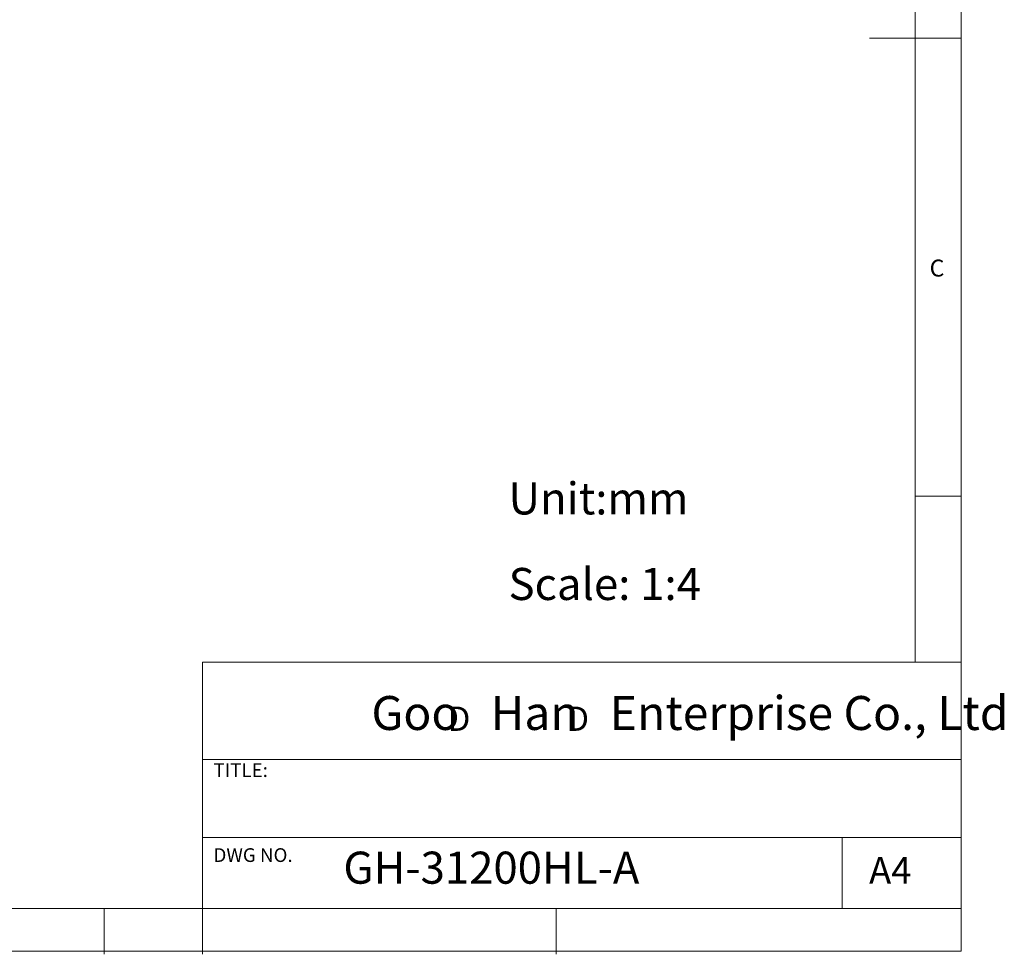
# Model space of a CAD drawing. Units: millimetres. Extents: x 5 to 297, y 6 to 206.
# Drawn here: x 190 to 297, y 6 to 108 of the extents above; entities that cross this region are included whole.
import ezdxf

# ---------------------------------------------------------------- set-up
doc = ezdxf.new("R2010")
doc.units = ezdxf.units.MM
doc.layers.add('DIM', color=5, linetype='Continuous')
doc.layers.add('SLD-0', color=179, linetype='Continuous')
doc.styles.add('SLDTEXTSTYLE0', font='TXT', dxfattribs={"width": 0.663})
doc.styles.add('SLDTEXTSTYLE1', font='TXT', dxfattribs={"width": 0.75})
doc.styles.add('SLDTEXTSTYLE2', font='TXT', dxfattribs={"width": 0.620935})

# ---------------------------------------------------------------- blocks, each defined once
blk = doc.blocks.new('SW_NOTE_0')
at = {"layer": 'DIM', "char_height": 2.65, "attachment_point": 1, "style": 'SLDTEXTSTYLE0'}
for insert in [(0, 3.41), (12.95, 3.41)]:
    blk.add_mtext('D', dxfattribs=dict(at, insert=insert))

msp = doc.modelspace()

# ---------------------------------------------------------------- linework, layer by layer
at = {"layer": 'SLD-0', "color": 179, "linetype": 'Continuous', "lineweight": 18}
for p, q in [((292.306, 78.554), (292.306, 206.304)), ((287.306, 37.852), (287.306, 200.977)), ((292.306, 105.977), (282.306, 105.977)), ((292.306, 6.304), (292.306, 78.554)), ((292.306, 55.977), (287.306, 55.977)), ((209.525, 37.852), (209.525, 5.977)), ((292.306, 37.852), (209.525, 37.852)), ((292.306, 27.227), (209.525, 27.227)), ((209.525, 18.727), (292.306, 18.727)), ((279.306, 10.977), (279.306, 18.727)), ((10.306, 10.977), (292.306, 10.977)), ((198.806, 5.977), (198.806, 10.977)), ((248.106, 5.977), (248.106, 10.977)), ((5.306, 6.304), (292.306, 6.304))]:
    msp.add_line(p, q, dxfattribs=at)

# ---------------------------------------------------------------- block references
at = {"layer": 'DIM'}
msp.add_blockref('SW_NOTE_0', (236.266, 29.603), dxfattribs=at)

# ---------------------------------------------------------------- texts
at = {"layer": 'DIM', "attachment_point": 1}
for s, insert, char_height, style in [('Unit:mm', (242.916, 57.485), 3.5, 'SLDTEXTSTYLE1'), ('Scale: 1:4', (242.916, 48.145), 3.5, 'SLDTEXTSTYLE1'), ('Goo   Han   Enterprise Co., Ltd', (227.959, 34.166), 3.70417, 'SLDTEXTSTYLE2')]:
    msp.add_mtext(s, dxfattribs=dict(at, insert=insert, char_height=char_height, style=style))
at = {"layer": 'SLD-0', "color": 179, "attachment_point": 1, "style": 'SLDTEXTSTYLE1'}
for s, insert, char_height in [('C', (288.868, 81.799), 1.852), ('TITLE:', (210.725, 26.828), 1.5), ('DWG NO.', (210.725, 17.557), 1.5), ('GH-31200HL-A', (224.898, 17.182), 3.5), ('A4', (282.261, 16.595), 2.9104)]:
    msp.add_mtext(s, dxfattribs=dict(at, insert=insert, char_height=char_height))

doc.saveas('drawing.dxf')
